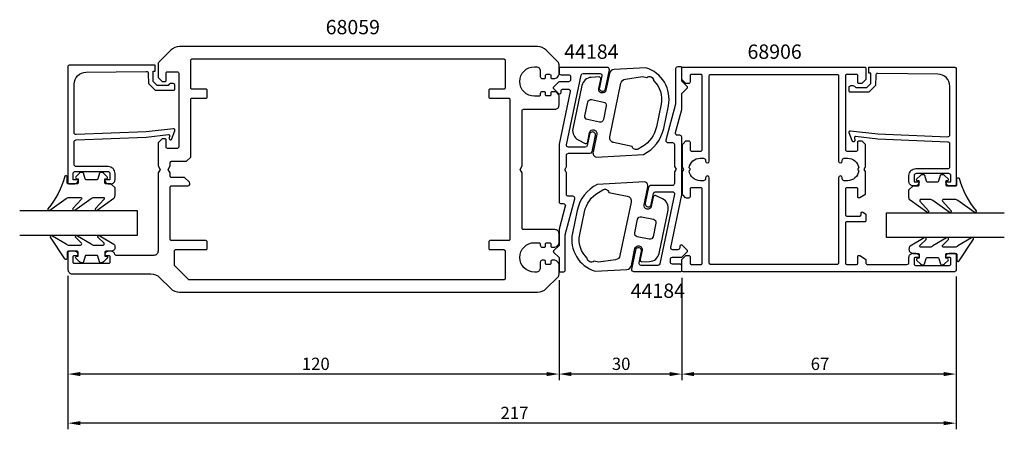
# Model space of a CAD drawing. Extents: x -12 to 229, y 0 to 100.
import ezdxf

# ---------------------------------------------------------------- set-up
doc = ezdxf.new("R2010")
doc.units = 0
doc.header["$LTSCALE"] = 7
doc.header["$PDMODE"] = 3
doc.header["$PDSIZE"] = -5
doc.layers.get('0').update_dxf_attribs({"linetype": 'CONTINUOUS'})
doc.layers.get('DEFPOINTS').update_dxf_attribs({"linetype": 'CONTINUOUS'})
for name, color, linetype in [('SAPA_ARTIKELNR', 4, 'CONTINUOUS'), ('SAPA_FOGBAND', 2, 'CONTINUOUS'), ('SAPA_GLAS', 4, 'CONTINUOUS'), ('SAPA_MATT', 1, 'CONTINUOUS'), ('SAPA_PROFIL', 7, 'CONTINUOUS')]:
    doc.layers.add(name, color=color, linetype=linetype)
doc.styles.add('ISO', font='isocp3.shx')
doc.dimstyles.get("Standard").update_dxf_attribs({"dimtxt": 0.18, "dimasz": 0.18, "dimexe": 0.18, "dimexo": 0.0625, "dimgap": 0.09, "dimtad": 0, "dimtih": 1, "dimtoh": 1, "dimzin": 0, "dimcen": 0.09, "dimazin": 3, "dimtfac": 1, "dimtofl": 0, "dimtmove": 0, "dimatfit": 3})

# ---------------------------------------------------------------- blocks, each defined once
blk = doc.blocks.new('*U65')
at = {"layer": 'SAPA_MATT', "color": 2, "style": 'ISO'}
blk.add_text('217', height=3, dxfattribs=at).set_placement((105.69, 2.5))
blk = doc.blocks.new('*D4')
at = {"layer": 'DEFPOINTS', "color": 0}
for p in [(0, 39), (217, 38.8), (0, 1.5)]:
    blk.add_point(p, dxfattribs=at)
at = {"layer": 'SAPA_MATT'}
for p, q in [((0, 37.5), (0, 0)), ((217, 37.3), (217, 0)), ((214, 1.5), (3, 1.5))]:
    blk.add_line(p, q, dxfattribs=at)
for points in [[(3, 2), (3, 1), (0, 1.5)], [(214, 2), (214, 1), (217, 1.5)]]:
    blk.add_solid(points, dxfattribs=at)
blk.add_blockref('*U65', (0, 0))
blk = doc.blocks.new('*U95')
at = {"layer": 'SAPA_MATT', "color": 2, "style": 'ISO'}
blk.add_text('120', height=3, dxfattribs=at).set_placement((57.15, 14.5))
blk = doc.blocks.new('*D64')
at = {"layer": 'DEFPOINTS', "color": 0}
for p in [(0, 39), (120, 37.92), (0, 13.5)]:
    blk.add_point(p, dxfattribs=at)
at = {"layer": 'SAPA_MATT'}
for p, q in [((0, 37.5), (0, 12)), ((120, 36.42), (120, 12)), ((117, 13.5), (3, 13.5))]:
    blk.add_line(p, q, dxfattribs=at)
for points in [[(3, 14), (3, 13), (0, 13.5)], [(117, 14), (117, 13), (120, 13.5)]]:
    blk.add_solid(points, dxfattribs=at)
blk.add_blockref('*U95', (0, 0))
blk = doc.blocks.new('*U96')
at = {"layer": 'SAPA_MATT', "color": 2, "style": 'ISO'}
blk.add_text('30', height=3, dxfattribs=at).set_placement((132.9, 14.5))
blk = doc.blocks.new('*D63')
at = {"layer": 'DEFPOINTS', "color": 0}
for p in [(150, 38.5), (120, 37.92), (120, 13.5)]:
    blk.add_point(p, dxfattribs=at)
at = {"layer": 'SAPA_MATT'}
for p, q in [((120, 36.42), (120, 12)), ((150, 37), (150, 12)), ((147, 13.5), (123, 13.5))]:
    blk.add_line(p, q, dxfattribs=at)
for points in [[(123, 14), (123, 13), (120, 13.5)], [(147, 14), (147, 13), (150, 13.5)]]:
    blk.add_solid(points, dxfattribs=at)
blk.add_blockref('*U96', (0, 0))
blk = doc.blocks.new('*U97')
at = {"layer": 'SAPA_MATT', "color": 2, "style": 'ISO'}
blk.add_text('67', height=3, dxfattribs=at).set_placement((181.49, 14.5))
blk = doc.blocks.new('*D62')
at = {"layer": 'DEFPOINTS', "color": 0}
for p in [(150, 38.5), (217, 38.8), (150, 13.5)]:
    blk.add_point(p, dxfattribs=at)
at = {"layer": 'SAPA_MATT'}
for p, q in [((150, 37), (150, 12)), ((217, 37.3), (217, 12)), ((214, 13.5), (153, 13.5))]:
    blk.add_line(p, q, dxfattribs=at)
for points in [[(153, 14), (153, 13), (150, 13.5)], [(214, 14), (214, 13), (217, 13.5)]]:
    blk.add_solid(points, dxfattribs=at)
blk.add_blockref('*U97', (0, 0))

msp = doc.modelspace()

# ---------------------------------------------------------------- linework, layer by layer
at = {"layer": 'SAPA_FOGBAND'}
for points in [[(146.718, 79.055, 0.3898782), (141.168, 88.363), (133.43, 87.928, 0.3394543), (132.323, 86.975), (131.462, 82.846, -0.4142136), (130.456, 82.188), (130.407, 82.198, -0.4142136), (129.71, 83.263), (130.18, 85.514, 0.4142136), (129.792, 86.106), (127.883, 85.999, 0.3394543), (125.576, 84.013), (123.374, 73.46, 0.3394543), (124.695, 70.718), (126.402, 69.856, 0.4142136), (126.993, 70.243), (127.473, 72.544, -0.4142136), (128.479, 73.202), (128.528, 73.192, -0.4142136), (129.225, 72.127), (128.306, 67.722, 0.4142136), (129.081, 66.539), (140.651, 67.189, 0.2311522), (145.562, 73.515)], [(140.377, 86.176), (141.448, 85.952, -0.6436285), (143.109, 85.206, -0.2618037), (144.937, 79.427), (143.78, 73.887, -0.2094308), (140.38, 69.111), (139.328, 68.482, -0.5057195), (137.843, 69.105), (133.327, 70.047, -0.4142136), (132.397, 71.467), (135.128, 84.554, -0.3152988), (136.215, 85.575)], [(126.941, 75.67, -0.4142136), (126.321, 76.617), (127.016, 79.945, -0.4142136), (127.962, 80.565), (130.899, 79.952, -0.4142136), (131.519, 79.005), (130.824, 75.677, -0.4142136), (129.878, 75.057)], [(10.507, 59.993), (9.307, 59.993, -0.4142136), (9.007, 60.293), (9.007, 61.193), (9.357, 61.193, 0.6681786), (9.569, 61.705), (8.715, 62.558, 0.1989124), (8.149, 62.793), (7.987, 62.793, 0.3394543), (7.697, 62.57), (7.334, 61.215, -0.3394543), (7.044, 60.993), (4.469, 60.993, -0.3394543), (4.179, 61.215), (3.816, 62.57, 0.3394543), (3.526, 62.793), (3.364, 62.793, 0.1989124), (2.798, 62.558), (1.944, 61.705, 0.6681786), (2.157, 61.193), (2.507, 61.193), (2.507, 60.293, -0.4142136), (2.207, 59.993), (0.107, 59.993, -0.4142136), (-0.193, 60.293), (-0.193, 61.693, 0.7754026), (-0.756, 61.837, -0.1086823), (-4.906, 53.909, 0.8680589), (-4.431, 53.552), (-0.461, 56.38, -0.1989124), (0.246, 56.673), (3.079, 56.673, -0.5773503), (3.339, 56.223), (1.201, 53.918, 0.8769765), (1.673, 53.556), (5.639, 56.38, -0.1989124), (6.346, 56.673), (8.578, 56.673, -0.5773503), (8.838, 56.223), (6.701, 53.919, 0.8769765), (7.172, 53.557), (11.214, 56.456, 0.1989124), (11.507, 57.163), (11.507, 58.993), (11.507, 58.983)], [(123.282, 47.952, 0.3898782), (128.832, 38.644), (136.57, 39.079, 0.3394543), (137.677, 40.032), (138.538, 44.16, -0.4142136), (139.544, 44.819), (139.593, 44.809, -0.4142136), (140.29, 43.744), (139.82, 41.492, 0.4142136), (140.208, 40.901), (142.117, 41.008, 0.3394543), (144.424, 42.993), (146.626, 53.547, 0.3394543), (145.305, 56.289), (143.598, 57.151, 0.4142136), (143.007, 56.763), (142.527, 54.463, -0.4142136), (141.521, 53.804), (141.472, 53.815, -0.4142136), (140.775, 54.88), (141.694, 59.285, 0.4142136), (140.919, 60.468), (129.349, 59.818, 0.2311522), (124.438, 53.492)], [(206.493, 59.493), (207.693, 59.493, 0.4142136), (207.993, 59.793), (207.993, 60.693), (207.643, 60.693, -0.6681786), (207.431, 61.205), (208.285, 62.058, -0.1989124), (208.851, 62.293), (209.013, 62.293, -0.3394543), (209.303, 62.07), (209.666, 60.715, 0.3394543), (209.956, 60.493), (212.531, 60.493, 0.3394543), (212.821, 60.715), (213.184, 62.07, -0.3394543), (213.474, 62.293), (213.636, 62.293, -0.1989124), (214.202, 62.058), (215.056, 61.205, -0.6681786), (214.843, 60.693), (214.493, 60.693), (214.493, 59.793, 0.4142136), (214.793, 59.493), (216.893, 59.493, 0.4142136), (217.193, 59.793), (217.193, 61.193, -0.7754026), (217.756, 61.337, 0.1086823), (221.906, 53.409, -0.8680589), (221.431, 53.052), (217.461, 55.88, 0.1989124), (216.754, 56.173), (213.921, 56.173, 0.5773503), (213.661, 55.723), (215.799, 53.418, -0.8769765), (215.327, 53.056), (211.361, 55.88, 0.1989124), (210.654, 56.173), (208.422, 56.173, 0.5773503), (208.162, 55.723), (210.299, 53.419, -0.8769765), (209.828, 53.057), (205.786, 55.956, -0.1989124), (205.493, 56.663), (205.493, 58.493), (205.493, 58.483)], [(129.623, 40.831), (128.552, 41.054, -0.6436285), (126.891, 41.8, -0.2618037), (125.063, 47.58), (126.22, 53.12, -0.2094308), (129.62, 57.895), (130.672, 58.525, -0.5057195), (132.157, 57.902), (136.673, 56.959, -0.4142136), (137.603, 55.54), (134.872, 42.453, -0.3152988), (133.785, 41.432)], [(143.059, 51.336, -0.4142136), (143.679, 50.39), (142.984, 47.062, -0.4142136), (142.038, 46.442), (139.101, 47.055, -0.4142136), (138.481, 48.001), (139.176, 51.329, -0.4142136), (140.122, 51.949)], [(11.507, 44.501, -0.4142136), (10.507, 43.501), (9.307, 43.501, 0.4142136), (9.007, 43.201), (9.007, 42.301), (9.357, 42.301, -0.6681786), (9.569, 41.789), (8.715, 40.935, -0.1989124), (8.149, 40.701), (7.987, 40.701, -0.3394543), (7.697, 40.923), (7.334, 42.279, 0.3394543), (7.044, 42.501), (4.469, 42.501, 0.3394543), (4.179, 42.279), (3.816, 40.923, -0.3394543), (3.526, 40.701), (3.364, 40.701, -0.1989124), (2.798, 40.935), (1.944, 41.789, -0.6681786), (2.157, 42.301), (2.507, 42.301), (2.507, 43.201, 0.4142136), (2.207, 43.501), (0.107, 43.501, 0.4142136), (-0.193, 43.201), (-0.193, 41.801, -0.7754026), (-0.756, 41.656), (-4.276, 46.927, -0.8680589), (-3.801, 47.284), (-0.461, 45.294, 0.1989124), (0.246, 45.001), (3.079, 45.001, 0.5773503), (3.339, 45.451), (1.831, 46.918, -0.8769765), (2.303, 47.28), (5.639, 45.294, 0.1989124), (6.346, 45.001), (8.578, 45.001, 0.5773503), (8.838, 45.451), (7.331, 46.917, -0.8769765), (7.803, 47.279), (11.214, 45.218, -0.1989124), (11.507, 44.511)], [(205.493, 44.001, 0.4142136), (206.493, 43.001), (207.693, 43.001, -0.4142136), (207.993, 42.701), (207.993, 41.801), (207.643, 41.801, 0.6681786), (207.431, 41.289), (208.285, 40.435, 0.1989124), (208.851, 40.201), (209.013, 40.201, 0.3394543), (209.303, 40.423), (209.666, 41.779, -0.3394543), (209.956, 42.001), (212.531, 42.001, -0.3394543), (212.821, 41.779), (213.184, 40.423, 0.3394543), (213.474, 40.201), (213.636, 40.201, 0.1989124), (214.202, 40.435), (215.056, 41.289, 0.6681786), (214.843, 41.801), (214.493, 41.801), (214.493, 42.701, -0.4142136), (214.793, 43.001), (216.893, 43.001, -0.4142136), (217.193, 42.701), (217.193, 41.301, 0.7754026), (217.756, 41.156), (221.276, 46.427, 0.8680589), (220.801, 46.784), (217.461, 44.794, -0.1989124), (216.754, 44.501), (213.921, 44.501, -0.5773503), (213.661, 44.951), (215.169, 46.418, 0.8769765), (214.697, 46.78), (211.361, 44.794, -0.1989124), (210.654, 44.501), (208.422, 44.501, -0.5773503), (208.162, 44.951), (209.669, 46.417, 0.8769765), (209.197, 46.779), (205.786, 44.718, 0.1989124), (205.493, 44.011)]]:
    msp.add_lwpolyline(points, format="xyb", close=True, dxfattribs=at)
at = {"layer": 'SAPA_GLAS'}
for points in [[(-11.8, 47.403), (17, 47.403), (17, 53.403), (-11.8, 53.403)], [(228.8, 46.903), (200, 46.903), (200, 52.903), (228.8, 52.903)]]:
    msp.add_lwpolyline(points, dxfattribs=at)
at = {"layer": 'SAPA_PROFIL'}
msp.add_line((9.3, 42.503), (9.3, 42.503), dxfattribs=at)
for points in [[(114.757, 33.503, 0.1989124), (116.879, 34.382), (119.707, 37.21, 0.1989124), (120, 37.918), (120, 40.303, 0.2504917), (119, 41.303), (118.3, 41.303, 0.4142136), (118, 41.003), (118, 40.553, -0.4142136), (117.7, 40.253), (117, 40.253, -0.4142136), (116.7, 40.553), (116.7, 41.003, 0.4142136), (116.4, 41.303), (115.9, 41.303, 0.4142136), (115.4, 40.803), (115.4, 39.403, -0.4142136), (114.4, 38.403), (114, 38.403, -1), (114, 45.603), (115.1, 45.603, -0.4142136), (115.4, 45.303), (115.4, 45.003, 0.4142136), (115.9, 44.503), (116.4, 44.503, 0.4142136), (116.7, 44.803), (116.7, 45.253, -0.4142136), (117, 45.553), (117.7, 45.553, -0.4142136), (118, 45.253), (118, 44.803, 0.4142136), (118.3, 44.503), (119, 44.503, 0.2504917), (120, 45.503), (120, 47.803, 0.4142136), (119, 48.803), (111.3, 48.803, -0.4142136), (111, 49.103), (111, 62.637), (110.5, 63.503), (111, 64.369), (111, 77.903, -0.4142136), (111.3, 78.203), (119, 78.203, 0.4142136), (120, 79.203), (120, 81.503, 0.2504917), (119, 82.503), (118.3, 82.503, 0.4142136), (118, 82.203), (118, 81.753, -0.4142136), (117.7, 81.453), (117, 81.453, -0.4142136), (116.7, 81.753), (116.7, 82.203, 0.4142136), (116.4, 82.503), (115.9, 82.503, 0.4142136), (115.4, 82.003), (115.4, 81.703, -0.4142136), (115.1, 81.403), (114, 81.403, -1), (114, 88.603), (114.4, 88.603, -0.4142136), (115.4, 87.603), (115.4, 86.203, 0.4142136), (115.9, 85.703), (116.4, 85.703, 0.4142136), (116.7, 86.003), (116.7, 86.453, -0.4142136), (117, 86.753), (117.7, 86.753, -0.4142136), (118, 86.453), (118, 86.003, 0.4142136), (118.3, 85.703), (119, 85.703, 0.2504917), (120, 86.703), (120, 89.089, 0.1989124), (119.707, 89.796), (116.879, 92.625, 0.1989124), (114.757, 93.503), (108.005, 93.503), (27.243, 93.503, 0.1989124), (25.121, 92.625), (22.293, 89.796, 0.1989124), (22, 89.089), (22, 86.003), (23, 85.003), (23.7, 85.003, 0.4142136), (24, 85.303), (24, 87.053, -0.4142136), (24.3, 87.353), (26.75, 87.353, -0.4142136), (27.05, 87.053), (27.05, 68.953, -0.4142136), (26.75, 68.653), (24.3, 68.653, -0.4142136), (24, 68.953), (24, 70.703, 0.4142136), (23.7, 71.003), (23, 71.003), (22, 70.003), (22, 64.369), (22.5, 63.503), (22, 62.637), (22, 43.503, -0.4142136), (21, 42.503), (11.765, 42.503, -0.3475405), (11.473, 42.734, 0.3475405), (10.5, 43.503), (9.932, 43.503, 0.2896899), (9.029, 42.932, 0.5507604), (9.3, 42.503), (9.95, 42.503, -0.4142136), (10.25, 42.203), (10.25, 40.803, -0.4142136), (9.95, 40.503), (1.55, 40.503, -0.4142136), (1.25, 40.803), (1.25, 42.203, -0.4142136), (1.55, 42.503), (2.2, 42.503), (2.2, 42.503, 0.5507604), (2.471, 42.932, 0.2896899), (1.568, 43.503), (0.3, 43.503, 0.4142136), (0, 43.203), (0, 39.003, 0.4142136), (1, 38.003), (20.257, 38.003, -0.1989124), (22.379, 37.125), (25.121, 34.382, 0.1989124), (27.243, 33.503)], [(25.3, 61.503, -0.4142136), (25, 61.803), (25, 62.637), (24.5, 63.503), (25, 64.369), (25, 65.203, -0.4142136), (25.3, 65.503), (29, 65.503), (30, 66.503), (30, 80.603, -0.4142136), (30.3, 80.903), (33.7, 80.903, 0.4142136), (34, 81.203), (34, 82.803, 0.4142136), (33.7, 83.103), (30.3, 83.103, -0.4142136), (30, 83.403), (30, 90.203, -0.4142136), (30.3, 90.503), (106.5, 90.503, -0.4142136), (106.8, 90.203), (106.8, 83.403, -0.4142136), (106.5, 83.103), (103.1, 83.103, 0.4142136), (102.8, 82.803), (102.8, 81.203, 0.4142136), (103.1, 80.903), (107.7, 80.903, -0.4142136), (108, 80.603), (108, 46.403, -0.4142136), (107.7, 46.103), (103.1, 46.103, 0.4142136), (102.8, 45.803), (102.8, 44.203, 0.4142136), (103.1, 43.903), (106.5, 43.903, -0.4142136), (106.8, 43.603), (106.8, 36.803, -0.4142136), (106.5, 36.503), (29.5, 36.503), (26.088, 39.915, -0.1989124), (26, 40.128), (26, 43.603, -0.4142136), (26.3, 43.903), (33.7, 43.903, 0.4142136), (34, 44.203), (34, 45.803, 0.4142136), (33.7, 46.103), (25.3, 46.103, -0.4142136), (25, 46.403), (25, 59.203, -0.4142136), (25.3, 59.503), (29.3, 59.503, 0.6681786), (29.654, 60.357), (28.507, 61.503)], [(130.442, 86.344), (129.852, 83.515, 1), (131.32, 83.209), (132.288, 87.844, 0.475864), (131.798, 88.446), (120.3, 88.446, 0.4142136), (120, 88.146), (120, 87.146, 0.4142136), (120.5, 86.646), (122.3, 86.646, -0.4142136), (122.8, 86.146), (122.8, 85.446, -0.4142136), (122.3, 84.946), (120.207, 84.946, 0.1989124), (119.854, 84.8), (118.641, 83.588, 0.4142136), (118.641, 83.305), (119.896, 82.05, 0.6681786), (120.5, 82.3), (120.5, 82.646, -0.4142136), (121, 83.146), (122.213, 83.146, -0.475864), (122.702, 82.544), (120.017, 69.681, 0.0514994), (120.011, 69.62), (120.011, 55.646, 0.4142136), (120.511, 55.146), (121.043, 55.146, -0.4930053), (121.526, 54.517), (120.022, 48.892, 0.0653163), (120.012, 48.815), (120.01, 44.946), (118.651, 43.588, 0.4142136), (118.651, 43.305), (120.01, 41.946), (120.01, 38.746, 0.4142136), (120.31, 38.446), (121.01, 38.446, 0.4142136), (121.51, 38.946), (121.51, 47.45, -0.0654303), (121.52, 47.527), (123.878, 56.344, 0.475864), (123.389, 56.946), (122.307, 56.946, -0.4143466), (121.807, 57.447), (121.809, 62.674, 0.1317385), (121.768, 62.824), (121.409, 63.446), (121.769, 64.07, 0.1315691), (121.809, 64.22), (121.81, 66.947, -0.4140806), (122.31, 67.446), (127.623, 67.446, 0.3551385), (128.112, 67.844), (128.929, 71.756, 1), (127.461, 72.062), (126.893, 69.344, -0.3551385), (126.404, 68.946), (122.317, 68.946, -0.475864), (121.828, 69.548), (125.377, 86.548, -0.3551385), (125.866, 86.946), (129.953, 86.946, -0.475864)], [(139.558, 40.663), (140.148, 43.491, 1), (138.68, 43.798), (137.712, 39.163, 0.475864), (138.202, 38.561), (149.7, 38.561, 0.4142136), (150, 38.861), (150, 39.861, 0.4142136), (149.5, 40.361), (147.7, 40.361, -0.4142136), (147.2, 40.861), (147.2, 41.561, -0.4142136), (147.7, 42.061), (149.793, 42.061, 0.1989124), (150.146, 42.207), (151.359, 43.419, 0.4142136), (151.359, 43.702), (150.104, 44.957, 0.6681786), (149.5, 44.707), (149.5, 44.361, -0.4142136), (149, 43.861), (147.787, 43.861, -0.475864), (147.298, 44.463), (149.983, 57.325, 0.0514994), (149.989, 57.387), (149.989, 71.36, 0.4142136), (149.489, 71.86), (148.957, 71.86, -0.4930053), (148.474, 72.489), (149.978, 78.114, 0.0653163), (149.988, 78.192), (149.99, 82.061), (151.349, 83.419, 0.4142136), (151.349, 83.702), (149.99, 85.061), (149.99, 88.26, 0.4142136), (149.69, 88.56), (148.99, 88.56, 0.4142136), (148.49, 88.06), (148.49, 79.557, -0.0654303), (148.48, 79.479), (146.122, 70.662, 0.475864), (146.611, 70.06), (147.693, 70.06, -0.4143466), (148.193, 69.56), (148.191, 64.333, 0.1317385), (148.232, 64.183), (148.591, 63.56), (148.231, 62.937, 0.1315691), (148.191, 62.787), (148.19, 60.06, -0.4140806), (147.69, 59.56), (142.377, 59.56, 0.3551385), (141.888, 59.162), (141.071, 55.251, 1), (142.539, 54.944), (143.107, 57.663, -0.3551385), (143.596, 58.061), (147.683, 58.061, -0.475864), (148.172, 57.459), (144.623, 40.459, -0.3551385), (144.134, 40.061), (140.047, 40.061, -0.475864)]]:
    msp.add_lwpolyline(points, format="xyb", close=True, dxfattribs=at)
for points in [[(19.121, 72.682), (2, 72.001, -0.4142136), (1.5, 72.501), (1.5, 84.3, -0.4076767), (4.433, 87.3), (19.121, 87.454, -0.418213), (19.632, 86.959), (19.645, 84.484), (21.3, 82.858), (25.849, 82.858, 0.4293388), (26.146, 83.176), (26.073, 84.257, 0.4883398), (24.511, 84.037), (21.812, 84.037), (20.841, 84.991), (20.841, 87.491), (21.315, 87.491), (21.315, 89.003), (0.297, 89.003, 0.4116378), (0, 88.703), (0, 60.301, 0.4142136), (0.3, 60.001), (1.51, 60.001, 0.4142136), (2.5, 60.991), (2.5, 61.001), (1.25, 61.001), (1.25, 62.501, -0.4142136), (1.75, 63.001), (9.75, 63.001, -0.4142136), (10.25, 62.501), (10.25, 61.001), (9, 61.001), (9, 60.991, 0.4142136), (9.99, 60.001), (10.5, 60.001, 0.4142136), (11.5, 61.001), (11.5, 62.501, 0.4142136), (9.8, 64.201), (2, 64.201, -0.4142136), (1.5, 64.701), (1.5, 70.201, -0.4142136), (2, 70.701), (19.121, 71.372), (24.524, 72.029, -0.4666505), (24.804, 71.767), (24.764, 71.044, 0.7332303), (25.301, 70.844), (26.071, 72.954, 0.6681786), (25.798, 73.437), (19.121, 72.682), (19.121, 72.691)], [(197.879, 72.182), (215, 71.501, 0.4142136), (215.5, 72.001), (215.5, 83.8, 0.4076767), (212.567, 86.8), (197.879, 86.954, 0.418213), (197.368, 86.459), (197.355, 83.984), (195.7, 82.358), (191.151, 82.358, -0.4293388), (190.854, 82.676), (190.927, 83.757, -0.4883398), (192.489, 83.537), (195.188, 83.537), (196.159, 84.491), (196.159, 86.991), (195.685, 86.991), (195.685, 88.503), (216.703, 88.503, -0.4116378), (217, 88.203), (217, 59.801, -0.4142136), (216.7, 59.501), (215.49, 59.501, -0.4142136), (214.5, 60.491), (214.5, 60.501), (215.75, 60.501), (215.75, 62.001, 0.4142136), (215.25, 62.501), (207.25, 62.501, 0.4142136), (206.75, 62.001), (206.75, 60.501), (208, 60.501), (208, 60.491, -0.4142136), (207.01, 59.501), (206.5, 59.501, -0.4142136), (205.5, 60.501), (205.5, 62.001, -0.4142136), (207.2, 63.701), (215, 63.701, 0.4142136), (215.5, 64.201), (215.5, 69.701, 0.4142136), (215, 70.201), (197.879, 70.872), (192.476, 71.529, 0.4666505), (192.196, 71.267), (192.236, 70.544, -0.7332303), (191.699, 70.344), (190.929, 72.454, -0.6681786), (191.202, 72.937), (197.879, 72.182), (197.879, 72.191)]]:
    msp.add_lwpolyline(points, format="xyb", dxfattribs=at)
at = {"layer": 'SAPA_PROFIL', "color": 0, "linetype": 'CONTINUOUS'}
for points in [[(152.3, 40.303), (154.7, 40.303, 0.4142136), (155, 40.603), (155, 58.703, 0.4142136), (154.7, 59.003), (152.3, 59.003, 0.4142136), (152, 58.703), (152, 56.803, -0.4142136), (151.7, 56.503), (151.124, 56.503, -0.1989124), (150.912, 56.591), (150.288, 57.215, -0.1989124), (150.2, 57.428), (150.2, 62.984), (150.5, 63.503), (150.2, 64.023), (150.2, 69.579, -0.1989124), (150.288, 69.791), (151, 70.503), (151.7, 70.503, -0.4142136), (152, 70.203), (152, 68.303, 0.4142136), (152.3, 68.003), (154.7, 68.003, 0.4142136), (155, 68.303), (155, 86.403, 0.4142136), (154.7, 86.703), (152.3, 86.703, 0.4142136), (152, 86.403), (152, 84.803, -0.4142136), (151.7, 84.503), (151.124, 84.503, -0.1989124), (150.912, 84.591), (150.088, 85.415, -0.1989124), (150, 85.628), (150, 88.203, -0.4142136), (150.3, 88.503), (194.7, 88.503, -0.4142136), (195, 88.203), (195, 85.628, -0.1989124), (194.912, 85.415), (194.088, 84.591, -0.1989124), (193.876, 84.503), (193.3, 84.503, -0.4142136), (193, 84.803), (193, 86.403, 0.4142136), (192.7, 86.703), (190.3, 86.703, 0.4142136), (190, 86.403), (190, 68.303, 0.4142136), (190.3, 68.003), (192.7, 68.003, 0.4142136), (193, 68.303), (193, 70.203, -0.4142136), (193.3, 70.503), (193.876, 70.503, -0.1989124), (194.088, 70.415), (194.712, 69.791, -0.1989124), (194.8, 69.579), (194.8, 64.023), (194.5, 63.503), (194.8, 62.984), (194.8, 57.491, -0.2596812), (194.705, 57.321), (193.458, 56.548, -0.5877033), (193, 56.803), (193, 58.738, 0.4683749), (192.7, 59.003), (190.3, 59.003, 0.4683749), (190, 58.738), (190, 52.403, 0.4142136), (190.3, 52.103), (193.5, 52.103, 0.4142136), (193.8, 52.403), (193.8, 52.803, -0.5877033), (194.258, 53.058), (194.905, 52.657, -0.2596812), (195, 52.487), (195, 51.003, -0.4142136), (194.7, 50.703), (190.3, 50.703, 0.4142136), (190, 50.403), (190, 40.603, 0.4142136), (190.3, 40.303), (192.7, 40.303, 0.4142136), (193, 40.603), (193, 42.203, -0.5877033), (193.458, 42.458), (194.858, 41.591, -0.2596812), (195, 41.336), (195, 40.603, 0.4142136), (195.3, 40.303), (205, 40.303, 0.4142136), (205.5, 40.803), (205.5, 42.003, -0.4142136), (206.5, 43.003), (207.068, 43.003, -0.2896899), (207.971, 42.432, -0.5507604), (207.7, 42.003), (207.05, 42.003, 0.4142136), (206.75, 41.703), (206.75, 40.503, 0.4142136), (207.25, 40.003), (215.25, 40.003, 0.4142136), (215.75, 40.503), (215.75, 41.703, 0.4142136), (215.45, 42.003), (214.8, 42.003, -0.5507604), (214.529, 42.432, -0.2896899), (215.432, 43.003), (216.7, 43.003, -0.4142136), (217, 42.703), (217, 38.803, -0.4142136), (216.7, 38.503), (150.3, 38.503, -0.4142136), (150, 38.803), (150, 41.379, -0.1989124), (150.088, 41.591), (150.912, 42.415, -0.1989124), (151.124, 42.503), (151.7, 42.503, -0.4142136), (152, 42.203), (152, 40.603, 0.4142136)], [(193.224, 63.129, -0.3747565), (190.5, 60.753), (189.7, 60.753, -0.4142136), (189.2, 61.253), (189.2, 61.453, 1), (188.3, 61.453), (188.3, 40.603, -0.4142136), (188, 40.303), (157, 40.303, -0.4142136), (156.7, 40.603), (156.7, 61.453, 1), (155.8, 61.453), (155.8, 61.253, -0.4142136), (155.3, 60.753), (154.5, 60.753, -0.3747565), (151.776, 63.129), (151.938, 63.291, 0.4142136), (151.938, 63.715), (151.776, 63.878, -0.3747565), (154.5, 66.253), (155.3, 66.253, -0.4142136), (155.8, 65.753), (155.8, 65.553, 1), (156.7, 65.553), (156.7, 86.403, -0.4142136), (157, 86.703), (188, 86.703, -0.4142136), (188.3, 86.403), (188.3, 65.553, 1), (189.2, 65.553), (189.2, 65.753, -0.4142136), (189.7, 66.253), (190.5, 66.253, -0.3747565), (193.224, 63.878), (193.062, 63.715, 0.4142136), (193.062, 63.291)]]:
    msp.add_lwpolyline(points, format="xyb", close=True, dxfattribs=at)

# ---------------------------------------------------------------- texts
at = {"layer": 'SAPA_ARTIKELNR', "style": 'ISO'}
for s, p in [('68059', (62.979, 96.532)), ('44184', (121.27, 90.533)), ('68906', (166.049, 90.533)), ('44184', (137.517, 32.113))]:
    msp.add_text(s, height=3.5, dxfattribs=at).set_placement(p)

# ---------------------------------------------------------------- dimensions: what is measured, and where the dimension line sits
at = {"layer": 'SAPA_MATT'}
for base, p1, p2, picture, middle in [((0, 1.5), (217, 38.803), (0, 39.003), '*D4', (108.5, 4)), ((0, 13.503), (120, 37.918), (0, 39.003), '*D64', (60, 16.004)), ((120, 13.503), (150, 38.503), (120, 37.918), '*D63', (135, 16.003)), ((150, 13.503), (217, 38.803), (150, 38.503), '*D62', (183.5, 16.003))]:
    dim = msp.add_linear_dim(base=base, p1=p1, p2=p2, angle=180, dimstyle='Standard', override={"dimscale": 1}, dxfattribs=at)
    dim.commit()
    dim.dimension.update_dxf_attribs({"geometry": picture, "text_midpoint": middle})

doc.saveas('drawing.dxf')
